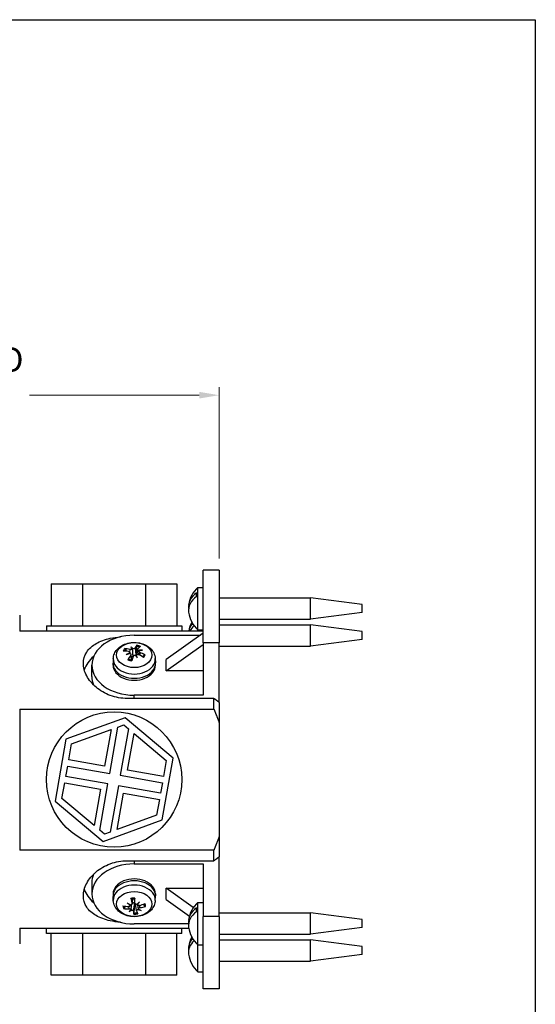
# Model space of a CAD drawing. Units: millimetres. Extents: x 12 to 433, y 12 to 303.
# Drawn here: x 336 to 433, y 117 to 303 of the extents above; entities that cross this region are included whole.
import ezdxf

# ---------------------------------------------------------------- set-up
doc = ezdxf.new("R2010")
doc.units = ezdxf.units.MM
doc.header["$LTSCALE"] = 1.5
for name, color, linetype, lineweight, true_color in [('Dimension (ISO)', 7, 'Continuous', 18, 0x00003f), ('Visible (ISO)', 7, 'Continuous', 25, 0x00003f), ('Visible Narrow (ISO)', 7, 'Continuous', 25, 0x00003f)]:
    doc.layers.add(name, color=color, linetype=linetype, lineweight=lineweight, true_color=true_color)
doc.layers.add('Sketch Geometry (ANSI)', color=7, linetype='Continuous', lineweight=25)
doc.styles.add('Samuel Heath (ISO)', font='tahoma.ttf')
doc.dimstyles.new('Samuel Heath (ISO)', dxfattribs={"dimscale": 1.5, "dimtxt": 3, "dimasz": 2.5, "dimexe": 1, "dimexo": 1.5, "dimgap": 0.762, "dimtad": 0, "dimtih": 1, "dimtoh": 1, "dimrnd": 1e-08, "dimzin": 0, "dimdsep": 46, "dimtxsty": 'Samuel Heath (ISO)', "dimcen": 0.09, "dimdle": 10, "dimclrd": 256, "dimclre": 256, "dimclrt": 256, "dimazin": 0, "dimtfac": 1, "dimtmove": 0, "dimatfit": 3, "dimfxl": 1, "dimtolj": 1, "dimtzin": 0, "dimlwd": 15, "dimlwe": 15, "dimarcsym": 0})

# ---------------------------------------------------------------- blocks, each defined once
blk = doc.blocks.new('Borders Default Border')
at = {"layer": 'Sketch Geometry (ANSI)', "flags": 128}
blk.add_lwpolyline([(8, 8), (8, 202), (289, 202), (289, 8), (8, 8)], dxfattribs=at)
blk = doc.blocks.new('*D6')
at = {"layer": 'Defpoints', "color": 0, "transparency": 16777216}
for p in [(373.89, 232.19), (373.89, 199.18), (270.39, 189.02)]:
    blk.add_point(p, dxfattribs=at)
at = {"layer": 'Dimension (ISO)', "color": 176, "lineweight": 15, "true_color": 0x000080, "transparency": 16777216}
for p, q in [((270.39, 191.27), (270.39, 233.69)), ((274.14, 232.19), (306.12, 232.19)), ((370.14, 232.19), (338.15, 232.19)), ((373.89, 201.43), (373.89, 233.69))]:
    blk.add_line(p, q, dxfattribs=at)
at = {"layer": 'Dimension (ISO)', "color": 176, "true_color": 0x000080, "transparency": 16777216}
for points in [[(274.14, 232.82), (274.14, 231.57), (270.39, 232.19)], [(370.14, 232.82), (370.14, 231.57), (373.89, 232.19)]]:
    blk.add_solid(points, dxfattribs=at)
at = {"layer": 'Dimension (ISO)', "color": 176, "lineweight": 18, "true_color": 0x000080, "transparency": 16777216, "char_height": 4.5, "attachment_point": 2, "style": 'Samuel Heath (ISO)'}
for s, insert in [('\\A1; \\fTahoma|b0|i0;\\H4.5000;\\S114.50^ 103.50; TO', (322.14, 244.3)), ('\\A1;[\\S4 1\\/2^ 4 1\\/16;]', (322.14, 231.05))]:
    blk.add_mtext(s, dxfattribs=dict(at, insert=insert))

msp = doc.modelspace()

# ---------------------------------------------------------------- linework, layer by layer
at = {"layer": 'Visible (ISO)'}
for p, q in [((370.8865, 185.5266), (370.8865, 199.1834)), ((373.8865, 199.1834), (370.8865, 199.1834)), ((373.8865, 199.1834), (373.8865, 185.5266)), ((369.8865, 187.9612), (369.8865, 195.9612)), ((369.8865, 195.9612), (370.8865, 195.9612)), ((369.6112, 194.2271), (369.6112, 194.9342)), ((373.8865, 193.9612), (391.1295, 193.9612)), ((391.1295, 189.9612), (391.1295, 193.9612)), ((400.8865, 192.7112), (391.1295, 193.9612)), ((400.8865, 191.2112), (400.8865, 192.7112)), ((373.8865, 189.9612), (391.1295, 189.9612)), ((400.8865, 191.2112), (391.1295, 189.9612)), ((369.8865, 187.9612), (370.8865, 187.9612)), ((369.8865, 187.7172), (369.8865, 187.9612)), ((373.8865, 188.8701), (391.1295, 188.8701)), ((391.1295, 184.8701), (391.1295, 188.8701)), ((400.8865, 187.6201), (391.1295, 188.8701)), ((400.8865, 186.1201), (400.8865, 187.6201)), ((357.8865, 186.9408), (370.3865, 186.9408)), ((370.8865, 187.2943), (363.8865, 182.3446)), ((400.8865, 186.1201), (391.1295, 184.8701)), ((363.8865, 180.2233), (370.8865, 185.173)), ((370.8865, 185.5266), (370.8865, 175.6271)), ((373.8865, 174.2788), (373.8865, 185.5266)), ((373.8865, 184.8701), (391.1295, 184.8701)), ((363.8865, 180.2233), (363.8865, 182.3446)), ((349.8865, 179.1626), (349.8865, 181.2839)), ((370.8865, 180.2233), (363.8865, 180.2233)), ((370.8865, 175.6271), (357.8865, 175.6271)), ((373.8865, 133.9078), (373.8865, 145.1555)), ((357.8865, 143.8073), (370.8865, 143.8073)), ((370.8865, 143.8073), (370.8865, 133.9078)), ((349.8865, 140.2717), (349.8865, 138.1504)), ((363.8865, 139.2111), (370.8865, 139.2111)), ((369.0196, 135.5814), (363.8865, 139.2111)), ((363.8865, 137.0897), (363.8865, 139.2111)), ((363.8865, 137.0897), (368.2785, 133.9841)), ((369.8865, 128.5643), (369.8865, 136.5643)), ((369.8865, 136.5643), (370.8865, 136.5643)), ((369.6112, 134.806), (369.6112, 135.5188)), ((370.8865, 120.2509), (370.8865, 133.9078)), ((373.8865, 134.5643), (391.1295, 134.5643)), ((373.8865, 133.9078), (373.8865, 120.2509)), ((391.1295, 130.5643), (391.1295, 134.5643)), ((400.8865, 133.3143), (391.1295, 134.5643)), ((368.1255, 132.4935), (357.8865, 132.4935)), ((400.8865, 131.8143), (400.8865, 133.3143)), ((373.8865, 130.5643), (391.1295, 130.5643)), ((400.8865, 131.8143), (391.1295, 130.5643)), ((369.8865, 128.5643), (370.8865, 128.5643)), ((369.8865, 123.4731), (369.8865, 128.5643)), ((373.8865, 129.4731), (391.1295, 129.4731)), ((391.1295, 125.4731), (391.1295, 129.4731)), ((400.8865, 128.2231), (391.1295, 129.4731)), ((400.8865, 126.7231), (400.8865, 128.2231)), ((400.8865, 126.7231), (391.1295, 125.4731)), ((373.8865, 125.4731), (391.1295, 125.4731)), ((369.8865, 123.4731), (370.8865, 123.4731)), ((373.8865, 120.2509), (370.8865, 120.2509))]:
    msp.add_line(p, q, dxfattribs=at)
at = {"layer": 'Visible (ISO)', "color": 9, "true_color": 0xc0c0c0}
for p, q in [((342.2365, 196.6172), (342.2365, 188.7172)), ((342.2365, 196.6172), (348.1615, 196.6172)), ((348.1615, 196.6172), (360.0115, 196.6172)), ((348.1615, 188.7172), (348.1615, 196.6172)), ((360.0115, 196.6172), (360.0115, 188.7172)), ((360.0115, 196.6172), (365.9365, 196.6172)), ((365.9365, 196.6172), (365.9365, 188.7172)), ((336.2865, 190.7172), (336.2865, 187.7172)), ((370.8865, 187.7172), (336.2865, 187.7172)), ((341.3365, 188.7172), (366.8365, 188.7172)), ((341.3365, 188.7172), (341.3365, 187.7172)), ((366.8365, 188.7172), (366.8365, 187.7172)), ((358.515, 184.285), (358.393, 183.3024)), ((358.7347, 183.903), (358.6625, 183.3217)), ((353.9277, 182.5218), (353.8889, 181.7362)), ((357.0382, 183.7127), (357.0654, 183.4937)), ((357.2574, 183.3165), (357.3955, 182.2051)), ((361.8452, 182.5218), (361.884, 181.7362)), ((353.8865, 181.2839), (353.8865, 181.6375)), ((361.8865, 181.2839), (361.8865, 181.6375)), ((372.8865, 175.0133), (356.5365, 175.0133)), ((372.8865, 173.0213), (372.8865, 175.0133)), ((336.2865, 173.0213), (336.2865, 146.413)), ((336.2865, 173.0213), (372.8865, 173.0213)), ((373.8865, 174.2788), (373.8865, 170.4875)), ((356.1428, 171.3874), (345.0079, 167.3331)), ((365.2213, 163.7715), (356.1428, 171.3874)), ((346.0695, 166.4425), (353.5153, 169.1536)), ((353.5153, 169.1536), (352.3016, 162.2655)), ((353.2752, 160.8755), (354.8173, 169.6277)), ((354.8173, 169.6277), (355.9023, 170.0228)), ((356.787, 169.2806), (355.2448, 160.5285)), ((355.9023, 170.0228), (356.787, 169.2806)), ((373.8865, 170.4875), (373.8865, 148.9468)), ((345.0079, 167.3331), (342.9516, 155.6629)), ((356.6349, 161.502), (357.8485, 168.3901)), ((357.8485, 168.3901), (363.9193, 163.2974)), ((345.5433, 163.4564), (346.0695, 166.4425)), ((352.3016, 162.2655), (345.5433, 163.4564)), ((363.165, 152.1012), (365.2213, 163.7715)), ((344.988, 160.3049), (345.3351, 162.2746)), ((345.3351, 162.2746), (353.2752, 160.8755)), ((363.9193, 163.2974), (363.3931, 160.3112)), ((352.9281, 158.9059), (344.988, 160.3049)), ((355.2448, 160.5285), (363.1849, 159.1294)), ((363.3931, 160.3112), (356.6349, 161.502)), ((344.2536, 156.1369), (344.7798, 159.1231)), ((344.7798, 159.1231), (351.5381, 157.9323)), ((351.5381, 157.9323), (350.3244, 151.0442)), ((351.386, 150.1537), (352.9281, 158.9059)), ((354.8978, 158.5588), (353.3556, 149.8066)), ((362.8379, 157.1597), (354.8978, 158.5588)), ((363.1849, 159.1294), (362.8379, 157.1597)), ((350.3244, 151.0442), (344.2536, 156.1369)), ((354.6576, 150.2807), (355.8713, 157.1688)), ((355.8713, 157.1688), (362.6296, 155.978)), ((362.6296, 155.978), (362.1035, 152.9918)), ((342.9516, 155.6629), (352.0302, 148.0469)), ((362.1035, 152.9918), (354.6576, 150.2807)), ((352.0302, 148.0469), (363.165, 152.1012)), ((352.2706, 149.4116), (351.386, 150.1537)), ((353.3556, 149.8066), (352.2706, 149.4116)), ((373.8865, 148.9468), (373.8865, 145.1555)), ((372.8865, 146.413), (336.2865, 146.413)), ((372.8865, 144.421), (372.8865, 146.413)), ((356.5365, 144.421), (372.8865, 144.421)), ((353.8865, 138.1504), (353.8865, 137.7968)), ((353.9277, 136.9125), (353.8889, 137.6981)), ((361.8452, 136.9125), (361.884, 137.6981)), ((361.8865, 138.1504), (361.8865, 137.7968)), ((357.1165, 135.9373), (357.1394, 136.1218)), ((357.4762, 136.2827), (357.5974, 137.2582)), ((358.0208, 136.404), (357.9129, 137.2733)), ((358.2961, 134.9988), (358.1449, 136.216)), ((358.4913, 136.1778), (358.4768, 136.2939)), ((358.6562, 135.3207), (358.5708, 136.0081)), ((357.3075, 135.3776), (357.3242, 135.5122)), ((336.2865, 131.7172), (336.2865, 128.7333)), ((336.2865, 131.7172), (368.154, 131.7172)), ((341.3365, 130.7172), (341.3365, 131.7172)), ((366.8365, 130.7172), (341.3365, 130.7172)), ((342.2365, 122.8172), (342.2365, 130.7172)), ((348.1615, 122.8172), (348.1615, 130.7172)), ((360.0115, 130.7172), (360.0115, 122.8172)), ((365.9365, 122.8172), (365.9365, 130.7172)), ((366.8365, 130.7172), (366.8365, 131.7172)), ((348.1615, 122.8172), (342.2365, 122.8172)), ((360.0115, 122.8172), (348.1615, 122.8172)), ((365.9365, 122.8172), (360.0115, 122.8172))]:
    msp.add_line(p, q, dxfattribs=at)
msp.add_circle((354.0865, 159.7172), 12.75, dxfattribs=at)
at = {"layer": 'Visible (ISO)'}
for centre, start, end in [((373.4309, 191.9612), 131.544509, 172.397081), ((373.4309, 191.9612), 187.602919, 228.455491), ((373.4309, 186.8701), 151.555662, 170.880102), ((373.4309, 132.5643), 131.544509, 172.458297), ((373.4309, 132.5643), 187.541703, 228.455491), ((373.4309, 127.4731), 151.555662, 172.397081), ((373.4309, 127.4731), 187.602919, 228.455491)]:
    msp.add_arc(centre, 5.3444, start, end, dxfattribs=at)
for centre, major_axis, ratio, start_param, end_param in [((373.4309, 192.3148), (-5.321, 0), 0.70710678, 5.51309712, 6.37729137), ((373.4309, 191.6077), (-5.321, 0), 0.70710678, 5.51309712, 6.37729137), ((373.4309, 187.226), (-5.321, 0), 0.70234118, 5.73891708, 6.15137277), ((373.4309, 186.5141), (-5.321, 0), 0.70234118, 5.6433935, 5.9554418), ((357.8865, 181.2839), (-8, 0), 0.70710678, 4.71238898, 7.85398163), ((357.8865, 179.1626), (-8, 0), 0.70710678, 0, 0.28506241), ((357.8865, 138.1504), (-8, 0), 0.70710678, 4.71238898, 7.85398163), ((357.8865, 140.2717), (-8, 0), 0.70710678, 5.99812289, 6.28318531), ((373.4309, 132.9207), (-5.321, 0), 0.70135438, 5.51309712, 6.3788335), ((373.4309, 132.2078), (-5.321, 0), 0.70135438, 5.51309712, 6.37577425), ((373.4309, 127.1195), (-5.321, 0), 0.70710678, 5.64581101, 6.37729137), ((373.4309, 127.8266), (-5.321, 0), 0.70710678, 5.74031473, 6.37729137)]:
    msp.add_ellipse(centre, major_axis=major_axis, ratio=ratio, start_param=start_param, end_param=end_param, dxfattribs=at)
at = {"layer": 'Visible (ISO)', "color": 9, "true_color": 0xc0c0c0}
for centre, major_axis, ratio, start_param, end_param in [((358.002, 179.5335), (6.0539, -2.3311), 0.61361028, 1.99332368, 2.16301679), ((357.6818, 179.0106), (-4.7767, 4.3894), 0.66992507, 5.37797083, 5.54766394), ((358.8018, 179.5557), (-2.1349, 6.0617), 0.0854004, 5.59681562, 5.71396708), ((357.0226, 179.058), (1.2783, -6.2982), 0.42557629, 2.49176233, 2.6089138), ((357.3166, 184.9047), (-0.2446, 0.9558), 0.02712702, 3.71325959, 4.09942359), ((357.6402, 184.9952), (-0.2127, -1.0822), 0.10817067, 0.62553003, 1.01169405), ((358.2754, 179.1767), (-0.9345, -6.4196), 0.26226401, 3.59931335, 3.76900646), ((357.5361, 179.4031), (2.8288, 5.838), 0.29358577, 0.54359394, 0.71328705), ((358.1732, 178.7056), (5.6465, 3.0688), 0.78730329, 0.96325756, 1.08040903), ((358.8539, 184.6236), (-0.0684, 1.1659), 0.17847574, 2.05249279, 2.23987754), ((357.4694, 179.9637), (-5.5808, -3.1868), 0.50430253, 4.09077865, 4.20793012), ((356.5365, 179.1626), (-8.25, 0), 0.70710678, 5.58255157, 6.07242137), ((358.3036, 178.7421), (4.8988, 4.1596), 0.74987814, 1.2278782, 1.34502967), ((357.5997, 180.0002), (-6.0195, -2.2511), 0.54172768, 4.59857916, 4.71573063), ((358.2369, 179.1137), (-2.0953, -6.1395), 0.4168426, 4.14041177, 4.31010488), ((356.791, 184.0465), (0.0998, -1.1574), 0.17181584, 1.04219589, 1.16035909), ((357.4975, 179.3401), (1.718, 6.2556), 0.13900717, 0.98154115, 1.15123426), ((358.7503, 179.6478), (-2.7804, 5.794), 0.18000068, 5.15890305, 5.27605452), ((357.8865, 182.6779), (1.338, 0), 0.70710678, 1.15814848, 1.29490634), ((358.4563, 183.5365), (0.228, 1.0597), 0.08710184, 1.90464813, 2.13256385), ((356.9711, 179.1501), (0.5816, -6.4002), 0.33097601, 2.10994649, 2.22709796), ((358.0911, 179.5062), (5.1901, -3.8919), 0.54666824, 1.6763737, 1.84606681), ((357.7709, 178.9834), (-5.8882, 2.7228), 0.73686711, 4.68059201, 4.85028512), ((357.8865, 181.6375), (4, 0), 0.70710678, 3.10666478, 6.31811318), ((357.8865, 181.6375), (4, 0), 0.70710678, 3.10666478, 6.31811318), ((357.8865, 181.2839), (4, 0), 0.70710678, 3.14159265, 6.28318531), ((357.8865, 138.1504), (-4, 0), 0.70710678, 3.14159265, 6.28318531), ((357.8865, 137.7968), (-4, 0), 0.70710678, 3.10666478, 6.31811318), ((357.8865, 137.7968), (-4, 0), 0.70710678, 3.10666478, 6.31811318), ((356.5365, 140.2717), (-8.25, 0), 0.70710678, 0.21076394, 0.70063374), ((357.8937, 139.889), (-6.4855, -0.1509), 0.64267485, 1.21997716, 1.38967027), ((358.5195, 140.591), (-3.3708, 5.4716), 0.6459682, 1.97095289, 2.08810436), ((357.3652, 139.512), (5.125, -3.8776), 0.46177032, 4.90289134, 5.02004281), ((356.8968, 135.5888), (-0.1526, -1.1336), 0.15265803, 1.95538067, 2.0899227), ((358.2789, 140.249), (0.7876, -6.4392), 0.24108731, 5.15988236, 5.32957547), ((357.8865, 136.7564), (-1.338, 0), 0.70710678, 1.57575493, 1.80131052), ((357.4807, 140.1708), (-0.4821, 6.4693), 0.04902504, 4.0905586, 4.26025171), ((358.6072, 139.6338), (3.9748, 5.05), 0.33678312, 4.25333192, 4.37048339), ((358.6945, 135.765), (-0.1967, 1.1), 0.12410438, 1.04633394, 1.21233323), ((357.0812, 140.45), (-1.8987, -6.1397), 0.50122532, 0.95528964, 1.07244111), ((357.9898, 139.8984), (-6.1388, -2.0974), 0.61954443, 1.50384995, 1.67354306), ((357.8792, 140.4628), (6.4847, 0.1798), 0.76593168, 4.8573215, 5.02701461), ((357.7831, 140.4534), (6.0031, 2.4591), 0.74280126, 4.10565846, 4.27535158), ((358.6917, 139.7128), (3.3319, 5.4954), 0.25564971, 3.79372553, 3.910877), ((357.1658, 140.5291), (-2.6624, -5.8492), 0.58235872, 0.60102463, 0.7181761), ((357.0785, 134.6624), (0.2251, 0.9105), 0.08985518, 5.32879146, 5.63767224), ((357.356, 134.5139), (0.1747, -1.1189), 0.14039897, 2.10455252, 2.48937866), ((358.2922, 140.181), (-0.3189, -6.4794), 0.0742318, 5.66500861, 5.83470172), ((357.4941, 140.1028), (-1.575, 6.2931), 0.11783048, 2.49492573, 2.66461884), ((358.6661, 134.6424), (0.1251, 1.1477), 0.16409703, 0.73396842, 1.06332337), ((358.4078, 140.6508), (-4.1983, 4.8658), 0.70734593, 2.28597474, 2.40312621), ((357.2534, 139.5718), (4.5304, -4.5582), 0.40039259, 5.3871385, 5.50428997)]:
    msp.add_ellipse(centre, major_axis=major_axis, ratio=ratio, start_param=start_param, end_param=end_param, dxfattribs=at)
for points, knots in [([(348.2865, 181.6375), (348.2865, 182.3737), (348.4956, 183.1159), (349.3391, 184.4048), (349.9732, 184.9538), (351.4326, 185.788), (352.3569, 186.13), (353.9847, 186.4868), (354.6304, 186.5784), (355.2749, 186.63)], [-1.24958206, -1.24958206, -1.24958206, -1.24958206, -0.93721482, -0.93721482, -0.62484758, -0.62484758, -0.31242379, -0.31242379, -0.12402946, -0.12402946, -0.12402946, -0.12402946]), ([(353.9277, 182.5218), (353.9433, 182.8362), (354.0164, 183.1462), (354.2648, 183.7375), (354.4459, 184.015), (354.9065, 184.5335), (355.1962, 184.7644), (355.8634, 185.1605), (356.2478, 185.3152), (357.063, 185.5259), (357.4952, 185.5775), (358.3605, 185.5706), (358.7935, 185.5116), (359.621, 185.2816), (360.0161, 185.1113), (360.7158, 184.6633), (361.0246, 184.3899), (361.4894, 183.7739), (361.6588, 183.4434), (361.8053, 182.9029), (361.8358, 182.7131), (361.8452, 182.5218)], [5.90943421, 5.90943421, 5.90943421, 5.90943421, 6.16330345, 6.16330345, 6.43547024, 6.43547024, 6.74694539, 6.74694539, 7.09494726, 7.09494726, 7.45659598, 7.45659598, 7.81979601, 7.81979601, 8.18109943, 8.18109943, 8.52604787, 8.52604787, 8.82675638, 8.82675638, 8.98117112, 8.98117112, 8.98117112, 8.98117112]), ([(356.1131, 184.4125), (356.1282, 184.4107), (356.1456, 184.4062), (356.1783, 184.3927), (356.199, 184.3804), (356.231, 184.355), (356.248, 184.3373), (356.2695, 184.308), (356.2785, 184.2919), (356.2847, 184.2772)], [0.0194768699, 0.0194768699, 0.0194768699, 0.0194768699, 0.0246907615, 0.0246907615, 0.0308431139, 0.0308431139, 0.0369839365, 0.0369839365, 0.0420133578, 0.0420133578, 0.0420133578, 0.0420133578]), ([(356.8242, 183.8774), (356.8604, 183.8739), (356.897, 183.8646), (356.9595, 183.8351), (356.9854, 183.815), (357.0212, 183.7709), (357.0336, 183.7442), (357.0419, 183.6875), (357.0377, 183.6575), (357.0234, 183.6202), (357.0187, 183.6103), (357.0131, 183.6004)], [0, 0, 0, 0, 0.0115474174, 0.0115474174, 0.0230948349, 0.0230948349, 0.0344508042, 0.0344508042, 0.0458067735, 0.0458067735, 0.0498478107, 0.0498478107, 0.0498478107, 0.0498478107]), ([(357.4785, 184.3602), (357.4779, 184.3593), (357.4772, 184.3583), (357.4613, 184.3353), (357.4381, 184.313), (357.3801, 184.2748), (357.3452, 184.2588), (357.2745, 184.2363), (357.2339, 184.2284), (357.153, 184.2226), (357.1128, 184.2249), (357.0668, 184.2329), (357.0559, 184.2353), (357.0451, 184.2382)], [0.0226286899, 0.0226286899, 0.0226286899, 0.0226286899, 0.023113819, 0.023113819, 0.0345069775, 0.0345069775, 0.0459001361, 0.0459001361, 0.0573821017, 0.0573821017, 0.0688640674, 0.0688640674, 0.0724948334, 0.0724948334, 0.0724948334, 0.0724948334]), ([(357.5363, 184.1044), (357.5459, 183.9836), (357.5543, 183.8614), (357.5786, 183.4873), (357.5933, 183.2235), (357.6074, 182.9589)], [-2.620760484, -2.620760484, -2.620760484, -2.620760484, -2.579886528, -2.579886528, -2.479097137, -2.479097137, -2.479097137, -2.479097137]), ([(358.0436, 184.5175), (358.0322, 184.4963), (358.0129, 184.4748), (357.9612, 184.4378), (357.9287, 184.4222), (357.8614, 184.4005), (357.8223, 184.3927), (357.7423, 184.3867), (357.7015, 184.3885), (357.6523, 184.3961), (357.6393, 184.3986), (357.6266, 184.4017)], [0, 0, 0, 0, 0.0115474174, 0.0115474174, 0.0230948349, 0.0230948349, 0.0344508042, 0.0344508042, 0.0458067735, 0.0458067735, 0.0498482727, 0.0498482727, 0.0498482727, 0.0498482727]), ([(358.3189, 184.8462), (358.3198, 184.863), (358.3217, 184.8821), (358.327, 184.9189), (358.3316, 184.9426), (358.3411, 184.9796), (358.3476, 184.9995), (358.3584, 185.0252), (358.3643, 185.0362), (358.3697, 185.0437)], [0.0565864444, 0.0565864444, 0.0565864444, 0.0565864444, 0.0616158656, 0.0616158656, 0.0677566883, 0.0677566883, 0.0739090406, 0.0739090406, 0.0791229322, 0.0791229322, 0.0791229322, 0.0791229322]), ([(358.7012, 184.0726), (358.6997, 184.0731), (358.6983, 184.0737), (358.6622, 184.0875), (358.6282, 184.1056), (358.5722, 184.148), (358.5502, 184.1722), (358.5219, 184.2197), (358.5138, 184.246), (358.5144, 184.2968), (358.523, 184.3213), (358.5421, 184.3484), (358.5475, 184.355), (358.5538, 184.3613)], [0.0226286899, 0.0226286899, 0.0226286899, 0.0226286899, 0.023113819, 0.023113819, 0.0345069775, 0.0345069775, 0.0459001361, 0.0459001361, 0.0573383298, 0.0573383298, 0.0687765235, 0.0687765235, 0.0724921867, 0.0724921867, 0.0724921867, 0.0724921867]), ([(358.9488, 183.6552), (358.9126, 183.6677), (358.8762, 183.6856), (358.8138, 183.7292), (358.7878, 183.7549), (358.7519, 183.806), (358.7394, 183.8347), (358.731, 183.8913), (358.7352, 183.9191), (358.7495, 183.9514), (358.7542, 183.9598), (358.7598, 183.9679)], [0, 0, 0, 0, 0.011514419, 0.011514419, 0.023028838, 0.023028838, 0.0344177996, 0.0344177996, 0.0458067612, 0.0458067612, 0.0498477984, 0.0498477984, 0.0498477984, 0.0498477984]), ([(356.7023, 182.3211), (356.7106, 182.3359), (356.7204, 182.3507), (356.7395, 182.3738), (356.752, 182.385), (356.7723, 182.3965), (356.7836, 182.3989), (356.794, 182.3966), (356.796, 182.3958), (356.798, 182.3948)], [0.0194768699, 0.0194768699, 0.0194768699, 0.0194768699, 0.0246907615, 0.0246907615, 0.0308431139, 0.0308431139, 0.0369839365, 0.0369839365, 0.0384761783, 0.0384761783, 0.0384761783, 0.0384761783]), ([(357.4348, 182.1982), (357.393, 182.2052), (357.3516, 182.2132), (357.265, 182.232), (357.2199, 182.2431), (357.1311, 182.2676), (357.0874, 182.281), (357.0016, 182.31), (356.9596, 182.3255), (356.8773, 182.3587), (356.8372, 182.3763), (356.7981, 182.3949)], [4.536392241, 4.536392241, 4.536392241, 4.536392241, 4.602218611, 4.602218611, 4.675614467, 4.675614467, 4.749010322, 4.749010322, 4.822406177, 4.822406177, 4.895802033, 4.895802033, 4.895802033, 4.895802033]), ([(357.0717, 183.4956), (357.0732, 183.4953), (357.0747, 183.4949), (357.1107, 183.4861), (357.1448, 183.4715), (357.2008, 183.4318), (357.2228, 183.4068), (357.251, 183.3544), (357.2591, 183.3236), (357.2585, 183.2604), (357.2499, 183.2281), (357.2308, 183.1901), (357.2254, 183.1807), (357.2192, 183.1714)], [0.0226286899, 0.0226286899, 0.0226286899, 0.0226286899, 0.023113819, 0.023113819, 0.0345069775, 0.0345069775, 0.0459001361, 0.0459001361, 0.0573383298, 0.0573383298, 0.0687765235, 0.0687765235, 0.0724921867, 0.0724921867, 0.0724921867, 0.0724921867]), ([(357.6074, 182.9589), (357.5963, 182.9376), (357.583, 182.9169), (357.5422, 182.8669), (357.5109, 182.8412), (357.4452, 182.8069), (357.4066, 182.796), (357.352, 182.7919), (357.3372, 182.7919), (357.3225, 182.7927)], [-0.0727959271, -0.0727959271, -0.0727959271, -0.0727959271, -0.0654510771, -0.0654510771, -0.0532029633, -0.0532029633, -0.0409548494, -0.0409548494, -0.0364927819, -0.0364927819, -0.0364927819, -0.0364927819]), ([(357.6956, 182.9252), (357.6903, 182.9265), (357.6851, 182.9279), (357.6547, 182.9369), (357.6303, 182.947), (357.6074, 182.9589)], [0.24623382293, 0.24623382293, 0.24623382293, 0.24623382293, 0.24776210759, 0.24776210759, 0.25510695758, 0.25510695758, 0.25510695758, 0.25510695758]), ([(357.7294, 183.0152), (357.7407, 183.0452), (357.7599, 183.0753), (357.8114, 183.1266), (357.8438, 183.1477), (357.911, 183.1766), (357.9502, 183.1865), (358.0304, 183.1923), (358.0714, 183.1882), (358.1206, 183.1755), (358.1336, 183.1714), (358.1463, 183.1666)], [0, 0, 0, 0, 0.011514419, 0.011514419, 0.023028838, 0.023028838, 0.0344177996, 0.0344177996, 0.0458067612, 0.0458067612, 0.0498477984, 0.0498477984, 0.0498477984, 0.0498477984]), ([(358.1849, 183.296), (358.1834, 183.2891), (358.1817, 183.2823), (358.1706, 183.2407), (358.157, 183.2043), (358.1394, 183.1691)], [0.1801319164, 0.1801319164, 0.1801319164, 0.1801319164, 0.1823110305, 0.1823110305, 0.1935344313, 0.1935344313, 0.1935344313, 0.1935344313]), ([(358.2944, 183.208), (358.2952, 183.2094), (358.2959, 183.2107), (358.312, 183.2387), (358.3352, 183.2644), (358.3931, 183.3051), (358.4278, 183.3202), (358.4983, 183.3377), (358.5387, 183.3412), (358.6193, 183.3346), (358.6594, 183.3246), (358.7056, 183.3056), (358.7168, 183.3004), (358.7278, 183.2945)], [0.02262944, 0.02262944, 0.02262944, 0.02262944, 0.0231976498, 0.0231976498, 0.0345489046, 0.0345489046, 0.0459001594, 0.0459001594, 0.0573383531, 0.0573383531, 0.0687765468, 0.0687765468, 0.0724922101, 0.0724922101, 0.0724922101, 0.0724922101]), ([(359.5589, 182.8364), (359.5547, 182.8312), (359.5504, 182.826), (359.5445, 182.819), (359.543, 182.8171), (359.5414, 182.8153)], [3.2548754174, 3.2548754174, 3.2548754174, 3.2548754174, 3.2687867855, 3.2687867855, 3.2736568493, 3.2736568493, 3.2736568493, 3.2736568493]), ([(359.7668, 183.2109), (359.7748, 183.2213), (359.786, 183.2311), (359.8118, 183.246), (359.8317, 183.2524), (359.8684, 183.2568), (359.8916, 183.2556), (359.9279, 183.2479), (359.947, 183.2413), (359.9634, 183.2334)], [0.0565864444, 0.0565864444, 0.0565864444, 0.0565864444, 0.0616158656, 0.0616158656, 0.0677566883, 0.0677566883, 0.0739090406, 0.0739090406, 0.0791229322, 0.0791229322, 0.0791229322, 0.0791229322]), ([(356.5365, 175.0133), (355.4951, 175.0133), (354.3879, 175.2037), (352.3569, 175.9514), (351.4326, 176.506), (349.9732, 177.7356), (349.3391, 178.4938), (348.4956, 180.0775), (348.2865, 180.9012), (348.2865, 181.6375)], [-2.49916412, -2.49916412, -2.49916412, -2.49916412, -2.18674033, -2.18674033, -1.87431654, -1.87431654, -1.5619493, -1.5619493, -1.24958206, -1.24958206, -1.24958206, -1.24958206]), ([(348.2865, 137.7968), (348.2865, 138.5331), (348.4956, 139.3568), (349.3391, 140.9405), (349.9732, 141.6987), (351.4326, 142.9283), (352.3569, 143.4829), (354.3879, 144.2306), (355.4951, 144.421), (356.5365, 144.421)], [-1.24958206, -1.24958206, -1.24958206, -1.24958206, -0.93721482, -0.93721482, -0.62484758, -0.62484758, -0.31242379, -0.31242379, 0, 0, 0, 0]), ([(355.2749, 132.8043), (354.6304, 132.8559), (353.9847, 132.9475), (352.3569, 133.3043), (351.4326, 133.6463), (349.9732, 134.4805), (349.3391, 135.0295), (348.4956, 136.3184), (348.2865, 137.0606), (348.2865, 137.7968)], [-2.37513466, -2.37513466, -2.37513466, -2.37513466, -2.18674033, -2.18674033, -1.87431654, -1.87431654, -1.5619493, -1.5619493, -1.24958206, -1.24958206, -1.24958206, -1.24958206]), ([(361.8452, 136.9125), (361.8297, 136.5981), (361.7566, 136.2881), (361.5081, 135.6968), (361.3271, 135.4193), (360.8664, 134.9008), (360.5767, 134.6699), (359.9095, 134.2738), (359.5251, 134.1191), (358.71, 133.9084), (358.2777, 133.8568), (357.4125, 133.8637), (356.9795, 133.9227), (356.1519, 134.1527), (355.7569, 134.323), (355.0571, 134.771), (354.7483, 135.0444), (354.2836, 135.6604), (354.1141, 135.991), (353.9677, 136.5314), (353.9372, 136.7213), (353.9277, 136.9125)], [4.88506443, 4.88506443, 4.88506443, 4.88506443, 5.13893368, 5.13893368, 5.41110046, 5.41110046, 5.72257561, 5.72257561, 6.07057748, 6.07057748, 6.4322262, 6.4322262, 6.79542623, 6.79542623, 7.15672965, 7.15672965, 7.50167809, 7.50167809, 7.8023866, 7.8023866, 7.95680134, 7.95680134, 7.95680134, 7.95680134]), ([(357.1145, 135.9925), (357.1148, 135.9913), (357.115, 135.9901), (357.1201, 135.9599), (357.118, 135.9291), (357.0975, 135.8726), (357.0792, 135.8469), (357.0335, 135.8064), (357.0032, 135.7888), (356.934, 135.7657), (356.8953, 135.7601), (356.846, 135.7602), (356.8335, 135.7608), (356.8209, 135.762)], [0.0226286899, 0.0226286899, 0.0226286899, 0.0226286899, 0.023113819, 0.023113819, 0.0345069775, 0.0345069775, 0.0459001361, 0.0459001361, 0.0573383298, 0.0573383298, 0.0687765235, 0.0687765235, 0.0724921867, 0.0724921867, 0.0724921867, 0.0724921867]), ([(357.4687, 136.3675), (357.4778, 136.3371), (357.4803, 136.3036), (357.4687, 136.2398), (357.4545, 136.2095), (357.4158, 136.1596), (357.3888, 136.1366), (357.3246, 136.1022), (357.2875, 136.0908), (357.2379, 136.0839), (357.2244, 136.0827), (357.2106, 136.0823)], [0, 0, 0, 0, 0.011514419, 0.011514419, 0.023028838, 0.023028838, 0.0344177996, 0.0344177996, 0.0458067612, 0.0458067612, 0.0498477984, 0.0498477984, 0.0498477984, 0.0498477984]), ([(357.2683, 137.2026), (357.2679, 137.2025), (357.2676, 137.2025), (357.2623, 137.2018), (357.256, 137.2059), (357.245, 137.2205), (357.2385, 137.2335), (357.2288, 137.2594), (357.224, 137.2756), (357.2201, 137.2915)], [0.0611785815, 0.0611785815, 0.0611785815, 0.0611785815, 0.0616158656, 0.0616158656, 0.0677566883, 0.0677566883, 0.0739090406, 0.0739090406, 0.0791229322, 0.0791229322, 0.0791229322, 0.0791229322]), ([(357.2683, 137.2026), (357.3136, 137.2133), (357.3595, 137.2228), (357.4523, 137.2394), (357.4992, 137.2465), (357.5935, 137.2583), (357.6411, 137.2629), (357.7365, 137.2698), (357.7844, 137.2719), (357.8804, 137.2738), (357.9284, 137.2735), (357.9763, 137.2719)], [2.958048101, 2.958048101, 2.958048101, 2.958048101, 3.031473905, 3.031473905, 3.10489971, 3.10489971, 3.178325514, 3.178325514, 3.251751319, 3.251751319, 3.325177123, 3.325177123, 3.325177123, 3.325177123]), ([(357.3242, 135.5122), (357.335, 135.5994), (357.3447, 135.6853), (357.3669, 135.8899), (357.3796, 136.0159), (357.3916, 136.1417)], [-2.6100394013, -2.6100394013, -2.6100394013, -2.6100394013, -2.5798865275, -2.5798865275, -2.5312366948, -2.5312366948, -2.5312366948, -2.5312366948]), ([(357.5109, 136.5623), (357.5509, 136.5655), (357.5908, 136.5615), (357.6642, 136.5403), (357.7022, 136.5208), (357.7684, 136.4686), (357.7967, 136.4361), (357.8442, 136.3651), (357.8655, 136.3196), (357.8936, 136.2245), (357.9005, 136.1748), (357.9011, 136.1291), (357.9012, 136.1221), (357.9012, 136.1151), (357.901, 136.1081)], [-0.0647574595, -0.0647574595, -0.0647574595, -0.0647574595, -0.0532029633, -0.0532029633, -0.0409548494, -0.0409548494, -0.0287067356, -0.0287067356, -0.0143533678, -0.0143533678, 0, 0, 0, 0.002179114, 0.002179114, 0.002179114, 0.002179114]), ([(357.9767, 137.3657), (357.9775, 137.3494), (357.9781, 137.3329), (357.9788, 137.3061), (357.9788, 137.2924), (357.9781, 137.2767), (357.9773, 137.2719), (357.9763, 137.2719), (357.9763, 137.2719), (357.9763, 137.2719)], [0.0194768699, 0.0194768699, 0.0194768699, 0.0194768699, 0.0246907615, 0.0246907615, 0.0308431139, 0.0308431139, 0.0369839365, 0.0369839365, 0.0369993598, 0.0369993598, 0.0369993598, 0.0369993598]), ([(358.3706, 136.196), (358.3687, 136.1957), (358.3668, 136.1954), (358.3276, 136.1894), (358.2866, 136.1892), (358.2089, 136.2024), (358.1722, 136.2157), (358.1115, 136.2504), (358.0835, 136.2741), (358.0421, 136.3291), (358.0287, 136.3605), (358.021, 136.4008), (358.0198, 136.4111), (358.0194, 136.4215)], [0.02262944, 0.02262944, 0.02262944, 0.02262944, 0.0231976498, 0.0231976498, 0.0345489046, 0.0345489046, 0.0459001594, 0.0459001594, 0.0573383531, 0.0573383531, 0.0687765468, 0.0687765468, 0.0724922101, 0.0724922101, 0.0724922101, 0.0724922101]), ([(358.8757, 135.9634), (358.839, 135.9525), (358.7978, 135.9464), (358.7177, 135.9474), (358.6788, 135.9547), (358.6132, 135.9785), (358.5821, 135.9966), (358.5333, 136.0421), (358.5155, 136.0695), (358.5021, 136.1071), (358.4994, 136.1174), (358.4976, 136.1281)], [0, 0, 0, 0, 0.011514419, 0.011514419, 0.023028838, 0.023028838, 0.0344177996, 0.0344177996, 0.0458067612, 0.0458067612, 0.0498477984, 0.0498477984, 0.0498477984, 0.0498477984]), ([(358.6584, 135.3079), (358.6582, 135.3089), (358.658, 135.3099), (358.6528, 135.3351), (358.655, 135.3624), (358.6754, 135.4162), (358.6938, 135.4427), (358.7394, 135.4882), (358.7698, 135.5101), (358.8389, 135.5456), (358.8777, 135.5591), (358.927, 135.5699), (358.9394, 135.5722), (358.9521, 135.574)], [0.0226286899, 0.0226286899, 0.0226286899, 0.0226286899, 0.023113819, 0.023113819, 0.0345069775, 0.0345069775, 0.0459001361, 0.0459001361, 0.0573383298, 0.0573383298, 0.0687765235, 0.0687765235, 0.0724921867, 0.0724921867, 0.0724921867, 0.0724921867]), ([(360.017, 135.7954), (359.9997, 135.7908), (359.9798, 135.7879), (359.9419, 135.7874), (359.9177, 135.7908), (359.8799, 135.8023), (359.8595, 135.8126), (359.8332, 135.8325), (359.8219, 135.8445), (359.8139, 135.8565)], [0.0194768699, 0.0194768699, 0.0194768699, 0.0194768699, 0.0246907615, 0.0246907615, 0.0308431139, 0.0308431139, 0.0369839365, 0.0369839365, 0.0420133578, 0.0420133578, 0.0420133578, 0.0420133578]), ([(356.0553, 135.488), (356.0479, 135.4746), (356.0374, 135.4604), (356.0126, 135.4355), (355.9932, 135.4213), (355.9569, 135.4025), (355.9337, 135.3945), (355.8971, 135.3877), (355.8777, 135.3867), (355.8609, 135.388)], [0.0565864444, 0.0565864444, 0.0565864444, 0.0565864444, 0.0616158656, 0.0616158656, 0.0677566883, 0.0677566883, 0.0739090406, 0.0739090406, 0.0791229322, 0.0791229322, 0.0791229322, 0.0791229322]), ([(356.8972, 135.3726), (356.9341, 135.3746), (356.9753, 135.372), (357.0556, 135.3565), (357.0947, 135.3436), (357.1602, 135.3126), (357.1911, 135.2925), (357.2398, 135.2474), (357.2574, 135.2223), (357.2708, 135.1899), (357.2735, 135.1812), (357.2753, 135.1723)], [0, 0, 0, 0, 0.0115474174, 0.0115474174, 0.0230948349, 0.0230948349, 0.0344508042, 0.0344508042, 0.0458067735, 0.0458067735, 0.0498482727, 0.0498482727, 0.0498482727, 0.0498482727]), ([(357.4023, 135.1044), (357.404, 135.1044), (357.4056, 135.1045), (357.4447, 135.1056), (357.4858, 135.1024), (357.5638, 135.0865), (357.6007, 135.0739), (357.6616, 135.0441), (357.6896, 135.0248), (357.731, 134.9819), (357.7445, 134.9583), (357.752, 134.929), (357.7531, 134.9218), (357.7535, 134.9145)], [0.0226286899, 0.0226286899, 0.0226286899, 0.0226286899, 0.023113819, 0.023113819, 0.0345069775, 0.0345069775, 0.0459001361, 0.0459001361, 0.0573821017, 0.0573821017, 0.0688640674, 0.0688640674, 0.0724948334, 0.0724948334, 0.0724948334, 0.0724948334]), ([(357.7963, 134.3527), (357.7954, 134.3608), (357.7948, 134.3725), (357.7941, 134.3993), (357.7941, 134.4198), (357.7948, 134.4576), (357.7956, 134.4817), (357.7975, 134.5189), (357.7986, 134.538), (357.7999, 134.5548)], [0.0194768699, 0.0194768699, 0.0194768699, 0.0194768699, 0.0246907615, 0.0246907615, 0.0308431139, 0.0308431139, 0.0369839365, 0.0369839365, 0.0420133578, 0.0420133578, 0.0420133578, 0.0420133578]), ([(358.3043, 134.9685), (358.2951, 134.9901), (358.2926, 135.0149), (358.3043, 135.0645), (358.3186, 135.0893), (358.3575, 135.1321), (358.3845, 135.153), (358.4485, 135.1875), (358.4856, 135.2012), (358.535, 135.2132), (358.5485, 135.2159), (358.5623, 135.2181)], [0, 0, 0, 0, 0.0115474174, 0.0115474174, 0.0230948349, 0.0230948349, 0.0344508042, 0.0344508042, 0.0458067735, 0.0458067735, 0.0498478107, 0.0498478107, 0.0498478107, 0.0498478107])]:
    msp.add_open_spline(points, degree=3, knots=knots, dxfattribs=at)
for points, weights in [([(356.4359, 183.9071), (356.3643, 184.0823), (356.2847, 184.2772)], [1.00883815316, 1.0072905184, 1.00291629593]), ([(358.3189, 184.8462), (358.2791, 184.1047), (358.251, 183.5883)], [1.00291629593, 1.01778265823, 1]), ([(358.251, 183.5883), (358.2142, 183.4254), (358.1849, 183.296)], [1, 1.12437348596, 1.24767116976]), ([(359.7668, 183.2109), (359.6201, 183.0146), (359.4937, 182.846)], [1.00291629593, 1.00911488499, 1.0096374213]), ([(373.8865, 174.2788), (373.3953, 174.6401), (372.8865, 175.0133)], [1, 1.00014501492, 1]), ([(372.8865, 173.0213), (373.4391, 171.7336), (373.8865, 170.4875)], [1.02194918131, 1.01178826223, 1]), ([(373.8865, 148.9468), (373.4391, 147.7007), (372.8865, 146.413)], [1, 1.01178826223, 1.02194918131]), ([(372.8865, 144.421), (373.3953, 144.7942), (373.8865, 145.1555)], [1, 1.00014501494, 1]), ([(356.0553, 135.488), (356.1525, 135.6707), (356.2397, 135.8344)], [1.00291629593, 1.00740411505, 1.00891662966]), ([(357.8931, 135.8103), (357.8549, 135.2949), (357.7999, 134.5548)], [1, 1.01778265822, 1.00291629593]), ([(357.901, 136.1081), (357.8975, 135.9762), (357.8931, 135.8103)], [1.24767116976, 1.12437348596, 1]), ([(359.5888, 136.2026), (359.6945, 136.0403), (359.8139, 135.8565)], [1.00925886652, 1.00798606851, 1.00291629593])]:
    msp.add_rational_spline(points, weights, degree=2, dxfattribs=at)
msp.add_open_spline([(358.145, 136.216), (358.1443, 136.2214), (358.1437, 136.2268), (358.1432, 136.2323)], degree=3, dxfattribs=at)
at = {"layer": 'Visible Narrow (ISO)', "color": 9, "true_color": 0xc0c0c0}
for p, q in [((357.0451, 184.2382), (357.018, 183.7718)), ((358.0436, 184.5175), (358.1849, 183.296)), ((357.2192, 183.1714), (357.3164, 182.2208)), ((358.9488, 183.6552), (358.9334, 183.182)), ((356.8972, 135.3726), (356.8859, 135.7612)), ((357.4687, 136.3675), (357.5726, 137.2555)), ((357.7535, 134.9145), (357.901, 136.1081)), ((358.0194, 136.4215), (357.9139, 137.2733)), ((358.9521, 135.574), (358.9512, 135.986))]:
    msp.add_line(p, q, dxfattribs=at)
at = {"layer": 'Visible Narrow (ISO)'}
for p, q in [((373.8865, 185.5266), (370.8865, 185.5266)), ((357.8865, 175.0133), (357.8865, 175.6271)), ((357.8865, 144.421), (357.8865, 143.8073)), ((373.8865, 133.9078), (370.8865, 133.9078))]:
    msp.add_line(p, q, dxfattribs=at)
at = {"layer": 'Visible Narrow (ISO)', "color": 9, "true_color": 0xc0c0c0}
for centre, major_axis in [((357.8865, 183.1816), (-3.3274, 0)), ((357.8865, 136.2527), (3.3274, 0))]:
    msp.add_ellipse(centre, major_axis=major_axis, ratio=0.70710678, dxfattribs=at)
for centre, major_axis, start_param, end_param in [((357.8865, 183.5751), (-2.1324, 0), 5.69444221, 6.05457047), ((357.8865, 183.5166), (-1.9294, 0), 5.69185773, 5.98385156), ((357.8865, 183.5166), (1.9294, 0), 1.02247658, 1.34476597), ((357.8865, 183.5751), (-2.1324, 0), 4.12364588, 4.48377415), ((357.8865, 182.424), (-3.9612, 0), 6.24825744, 9.45970583), ((357.8865, 183.5751), (2.1324, 0), 4.12364588, 4.48377415), ((357.8865, 183.5166), (1.9294, 0), 5.76122358, 6.05715495), ((357.8865, 183.5751), (2.1324, 0), 5.69444221, 6.05457047), ((357.8865, 137.0103), (3.9612, 0), 6.24825744, 9.45970583), ((357.8865, 135.8592), (-2.1324, 0), 6.24086875, 6.60099702), ((357.8865, 135.9177), (-1.9294, 0), 0.0255629, 0.32039619), ((357.8865, 135.8592), (-2.1324, 0), 4.67007243, 5.0302007), ((357.8865, 135.9177), (1.9294, 0), 6.23828428, 6.54102818), ((357.8865, 135.8592), (2.1324, 0), 6.24086875, 6.60099702), ((357.8865, 135.8592), (2.1324, 0), 4.67007243, 5.0302007), ((357.8865, 135.9177), (-1.9294, 0), 1.5258953, 1.87319241)]:
    msp.add_ellipse(centre, major_axis=major_axis, ratio=0.70710678, start_param=start_param, end_param=end_param, dxfattribs=at)

# ---------------------------------------------------------------- block references
at = {"xscale": 1.5, "yscale": 1.5, "zscale": 1.5}
msp.add_blockref('Borders Default Border', (0, 0), dxfattribs=at)

# ---------------------------------------------------------------- dimensions: what is measured, and where the dimension line sits
at = {"layer": 'Dimension (ISO)', "color": 176, "lineweight": 18, "true_color": 0x000080}
dim = msp.add_linear_dim(base=(373.8865, 232.1906), p1=(270.3865, 189.0172), p2=(373.8865, 199.1834), angle=180, text=' \\fTahoma|b0|i0;\\H4.5000;<> TO\\X[\\S4 1\\/2^ 4 1\\/16;]', dimstyle='Samuel Heath (ISO)', override={"dimgap": 0.762, "dimtih": 0, "dimtoh": 0, "dimdec": 2, "dimpost": '\\X', "dimtol": 0, "dimlim": 1, "dimtp": 11, "dimtm": 0, "dimtdec": 2, "dimtofl": 0, "dimatfit": 1, "dimtvp": -0.192308}, dxfattribs=at)
dim.commit()
dim.dimension.update_dxf_attribs({"geometry": '*D6', "text_midpoint": (322.1365, 232.1906), "dimtype": 160})

doc.saveas('drawing.dxf')
